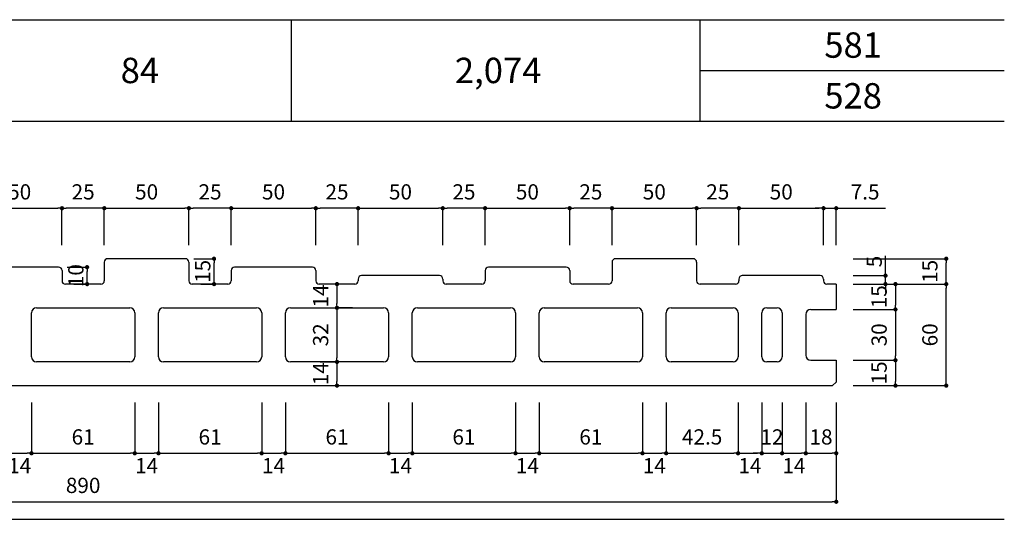
# Model space of a CAD drawing. Units: millimetres. Extents: x 4070 to 5255, y -2836 to -1828.
# Drawn here: x 4673 to 5255, y -2836 to -2541 of the extents above; entities that cross this region are included whole.
import ezdxf

# ---------------------------------------------------------------- set-up
doc = ezdxf.new("R2010")
doc.units = ezdxf.units.MM
for name, color, linetype in [('AL', 5, 'Continuous'), ('MOJI', 7, 'Continuous'), ('SUNPO', 7, 'Continuous')]:
    doc.layers.add(name, color=color, linetype=linetype)
doc.styles.add('MS', font='txt')
doc.dimstyles.new('nozawa_AL', dxfattribs={"dimtxt": 9, "dimasz": 2.5, "dimexe": 0, "dimexo": 10, "dimgap": 4, "dimtad": 1, "dimdsep": 46, "dimtxsty": 'MS', "dimblk": 'DOT', "dimcen": 0, "dimadec": 0, "dimazin": 0, "dimtfac": 1, "dimtmove": 0, "dimatfit": 3, "dimldrblk": 'DOT', "dimfxl": 0, "dimarcsym": 0})

# ---------------------------------------------------------------- blocks, each defined once
blk = doc.blocks.new('_Dot')
at = {"color": 0, "lineweight": -2}
blk.add_line((-0.5, 0), (-1, 0), dxfattribs=at)
at = {"color": 0, "const_width": 0.5}
blk.add_lwpolyline([(-0.25, 0, 1), (0.25, 0, 1)], format="xyb", close=True, dxfattribs=at)
blk = doc.blocks.new('*D1276')
at = {"layer": 'SUNPO', "color": 0, "lineweight": -2}
for p, q in [((5165.3, -2696.97), (5190.3, -2696.97)), ((5190.3, -2699.47), (5190.3, -2709.47)), ((5165.3, -2711.97), (5190.3, -2711.97))]:
    blk.add_line(p, q, dxfattribs=at)
at = {"layer": 'SUNPO', "color": 0, "lineweight": -2, "xscale": 2.5, "yscale": 2.5, "zscale": 2.5}
for p, rotation in [((5190.3, -2696.97), 90), ((5190.3, -2711.97), 270)]:
    blk.add_blockref('_Dot', p, dxfattribs=dict(at, rotation=rotation))
at = {"layer": 'SUNPO', "color": 0, "insert": (5181.8, -2704.47), "char_height": 9, "attachment_point": 5, "rotation": 90, "style": 'MS'}
blk.add_mtext('15', dxfattribs=at)
blk = doc.blocks.new('*D1277')
at = {"layer": 'SUNPO', "color": 0, "lineweight": -2}
for p, q in [((5165.3, -2711.97), (5190.3, -2711.97)), ((5190.3, -2714.47), (5190.3, -2739.47)), ((5165.3, -2741.97), (5190.3, -2741.97))]:
    blk.add_line(p, q, dxfattribs=at)
at = {"layer": 'SUNPO', "color": 0, "lineweight": -2, "xscale": 2.5, "yscale": 2.5, "zscale": 2.5}
for p, rotation in [((5190.3, -2711.97), 90), ((5190.3, -2741.97), 270)]:
    blk.add_blockref('_Dot', p, dxfattribs=dict(at, rotation=rotation))
at = {"layer": 'SUNPO', "color": 0, "insert": (5181.8, -2726.97), "char_height": 9, "attachment_point": 5, "rotation": 90, "style": 'MS'}
blk.add_mtext('30', dxfattribs=at)
blk = doc.blocks.new('*D1278')
at = {"layer": 'SUNPO', "color": 0, "lineweight": -2}
for p, q in [((5165.3, -2741.97), (5190.3, -2741.97)), ((5190.3, -2744.47), (5190.3, -2754.47)), ((5165.3, -2756.97), (5190.3, -2756.97))]:
    blk.add_line(p, q, dxfattribs=at)
at = {"layer": 'SUNPO', "color": 0, "lineweight": -2, "xscale": 2.5, "yscale": 2.5, "zscale": 2.5}
for p, rotation in [((5190.3, -2741.97), 90), ((5190.3, -2756.97), 270)]:
    blk.add_blockref('_Dot', p, dxfattribs=dict(at, rotation=rotation))
at = {"layer": 'SUNPO', "color": 0, "insert": (5181.8, -2749.47), "char_height": 9, "attachment_point": 5, "rotation": 90, "style": 'MS'}
blk.add_mtext('15', dxfattribs=at)
blk = doc.blocks.new('*D1279')
at = {"layer": 'SUNPO', "color": 0, "lineweight": -2}
for p, q in [((5165.3, -2696.97), (5220.3, -2696.97)), ((5220.3, -2754.47), (5220.3, -2699.47)), ((5165.3, -2756.97), (5220.3, -2756.97))]:
    blk.add_line(p, q, dxfattribs=at)
at = {"layer": 'SUNPO', "color": 0, "lineweight": -2, "xscale": 2.5, "yscale": 2.5, "zscale": 2.5}
for p, rotation in [((5220.3, -2696.97), 90), ((5220.3, -2756.97), 270)]:
    blk.add_blockref('_Dot', p, dxfattribs=dict(at, rotation=rotation))
at = {"layer": 'SUNPO', "color": 0, "insert": (5211.8, -2726.97), "char_height": 9, "attachment_point": 5, "rotation": 90, "style": 'MS'}
blk.add_mtext('60', dxfattribs=at)
blk = doc.blocks.new('*D1280')
at = {"layer": 'SUNPO', "color": 0, "lineweight": -2}
for p, q in [((5165.3, -2681.97), (5220.3, -2681.97)), ((5220.3, -2694.47), (5220.3, -2684.47)), ((5165.3, -2696.97), (5220.3, -2696.97))]:
    blk.add_line(p, q, dxfattribs=at)
at = {"layer": 'SUNPO', "color": 0, "lineweight": -2, "xscale": 2.5, "yscale": 2.5, "zscale": 2.5}
for p, rotation in [((5220.3, -2681.97), 90), ((5220.3, -2696.97), 270)]:
    blk.add_blockref('_Dot', p, dxfattribs=dict(at, rotation=rotation))
at = {"layer": 'SUNPO', "color": 0, "insert": (5211.8, -2689.47), "char_height": 9, "attachment_point": 5, "rotation": 90, "style": 'MS'}
blk.add_mtext('15', dxfattribs=at)
blk = doc.blocks.new('*D1281')
at = {"layer": 'SUNPO', "color": 0, "lineweight": -2}
for p, q in [((5184.39, -2689.47), (5184.39, -2680.31)), ((5165.34, -2691.97), (5184.39, -2691.97)), ((5184.39, -2696.97), (5184.39, -2691.97)), ((5165.3, -2696.97), (5184.39, -2696.97)), ((5184.39, -2699.47), (5184.39, -2701.97))]:
    blk.add_line(p, q, dxfattribs=at)
at = {"layer": 'SUNPO', "color": 0, "lineweight": -2, "xscale": 2.5, "yscale": 2.5, "zscale": 2.5}
for p, rotation in [((5184.39, -2691.97), 270), ((5184.39, -2696.97), 90)]:
    blk.add_blockref('_Dot', p, dxfattribs=dict(at, rotation=rotation))
at = {"layer": 'SUNPO', "color": 0, "insert": (5178.89, -2683.64), "char_height": 9, "attachment_point": 5, "rotation": 90, "style": 'MS'}
blk.add_mtext('5', dxfattribs=at)
blk = doc.blocks.new('*D1283')
at = {"layer": 'SUNPO', "color": 0, "lineweight": -2}
for p, q in [((5137.3, -2766.97), (5137.3, -2796.97)), ((5155.3, -2766.97), (5155.3, -2796.97)), ((5139.8, -2796.97), (5152.8, -2796.97))]:
    blk.add_line(p, q, dxfattribs=at)
at = {"layer": 'SUNPO', "color": 0, "lineweight": -2, "xscale": 2.5, "yscale": 2.5, "zscale": 2.5, "rotation": 180}
blk.add_blockref('_Dot', (5137.3, -2796.97), dxfattribs=at)
at = {"layer": 'SUNPO', "color": 0, "lineweight": -2, "xscale": 2.5, "yscale": 2.5, "zscale": 2.5}
blk.add_blockref('_Dot', (5155.3, -2796.97), dxfattribs=at)
at = {"layer": 'SUNPO', "color": 0, "insert": (5146.3, -2788.47), "char_height": 9, "attachment_point": 5, "style": 'MS'}
blk.add_mtext('18', dxfattribs=at)
blk = doc.blocks.new('*D1284')
at = {"layer": 'SUNPO', "color": 0, "lineweight": -2}
for p, q in [((4265.3, -2766.97), (4265.3, -2825.62)), ((5155.3, -2766.97), (5155.3, -2825.62)), ((4267.8, -2825.62), (5152.8, -2825.62))]:
    blk.add_line(p, q, dxfattribs=at)
at = {"layer": 'SUNPO', "color": 0, "lineweight": -2, "xscale": 2.5, "yscale": 2.5, "zscale": 2.5, "rotation": 180}
blk.add_blockref('_Dot', (4265.3, -2825.62), dxfattribs=at)
at = {"layer": 'SUNPO', "color": 0, "lineweight": -2, "xscale": 2.5, "yscale": 2.5, "zscale": 2.5}
blk.add_blockref('_Dot', (5155.3, -2825.62), dxfattribs=at)
at = {"layer": 'SUNPO', "color": 0, "insert": (4710.3, -2817.12), "char_height": 9, "attachment_point": 5, "style": 'MS'}
blk.add_mtext('890', dxfattribs=at)
blk = doc.blocks.new('*D1285')
at = {"layer": 'SUNPO', "color": 0, "lineweight": -2}
for p, q in [((5123.3, -2766.97), (5123.3, -2796.97)), ((5137.3, -2766.97), (5137.3, -2796.97)), ((5125.8, -2796.97), (5134.8, -2796.97))]:
    blk.add_line(p, q, dxfattribs=at)
at = {"layer": 'SUNPO', "color": 0, "lineweight": -2, "xscale": 2.5, "yscale": 2.5, "zscale": 2.5, "rotation": 180}
blk.add_blockref('_Dot', (5123.3, -2796.97), dxfattribs=at)
at = {"layer": 'SUNPO', "color": 0, "lineweight": -2, "xscale": 2.5, "yscale": 2.5, "zscale": 2.5}
blk.add_blockref('_Dot', (5137.3, -2796.97), dxfattribs=at)
at = {"layer": 'SUNPO', "color": 0, "insert": (5130.3, -2805.47), "char_height": 9, "attachment_point": 5, "style": 'MS'}
blk.add_mtext('14', dxfattribs=at)
blk = doc.blocks.new('*D1286')
at = {"layer": 'SUNPO', "color": 0, "lineweight": -2}
for p, q in [((5054.8, -2766.97), (5054.8, -2796.97)), ((5097.3, -2766.97), (5097.3, -2796.97)), ((5057.3, -2796.97), (5094.8, -2796.97))]:
    blk.add_line(p, q, dxfattribs=at)
at = {"layer": 'SUNPO', "color": 0, "lineweight": -2, "xscale": 2.5, "yscale": 2.5, "zscale": 2.5, "rotation": 180}
blk.add_blockref('_Dot', (5054.8, -2796.97), dxfattribs=at)
at = {"layer": 'SUNPO', "color": 0, "lineweight": -2, "xscale": 2.5, "yscale": 2.5, "zscale": 2.5}
blk.add_blockref('_Dot', (5097.3, -2796.97), dxfattribs=at)
at = {"layer": 'SUNPO', "color": 0, "insert": (5076.05, -2788.47), "char_height": 9, "attachment_point": 5, "style": 'MS'}
blk.add_mtext('42.5', dxfattribs=at)
blk = doc.blocks.new('*D1287')
at = {"layer": 'SUNPO', "color": 0, "lineweight": -2}
for p, q in [((5111.3, -2766.97), (5111.3, -2796.97)), ((5123.3, -2766.97), (5123.3, -2796.97)), ((5108.8, -2796.97), (5106.3, -2796.97)), ((5111.3, -2796.97), (5123.3, -2796.97)), ((5125.8, -2796.97), (5128.3, -2796.97))]:
    blk.add_line(p, q, dxfattribs=at)
at = {"layer": 'SUNPO', "color": 0, "lineweight": -2, "xscale": 2.5, "yscale": 2.5, "zscale": 2.5}
blk.add_blockref('_Dot', (5111.3, -2796.97), dxfattribs=at)
at = {"layer": 'SUNPO', "color": 0, "lineweight": -2, "xscale": 2.5, "yscale": 2.5, "zscale": 2.5, "rotation": 180}
blk.add_blockref('_Dot', (5123.3, -2796.97), dxfattribs=at)
at = {"layer": 'SUNPO', "color": 0, "insert": (5117.3, -2788.47), "char_height": 9, "attachment_point": 5, "style": 'MS'}
blk.add_mtext('12', dxfattribs=at)
blk = doc.blocks.new('*D1288')
at = {"layer": 'SUNPO', "color": 0, "lineweight": -2}
for p, q in [((5040.8, -2766.97), (5040.8, -2796.97)), ((5054.8, -2766.97), (5054.8, -2796.97)), ((5043.3, -2796.97), (5052.3, -2796.97))]:
    blk.add_line(p, q, dxfattribs=at)
at = {"layer": 'SUNPO', "color": 0, "lineweight": -2, "xscale": 2.5, "yscale": 2.5, "zscale": 2.5, "rotation": 180}
blk.add_blockref('_Dot', (5040.8, -2796.97), dxfattribs=at)
at = {"layer": 'SUNPO', "color": 0, "lineweight": -2, "xscale": 2.5, "yscale": 2.5, "zscale": 2.5}
blk.add_blockref('_Dot', (5054.8, -2796.97), dxfattribs=at)
at = {"layer": 'SUNPO', "color": 0, "insert": (5047.8, -2805.47), "char_height": 9, "attachment_point": 5, "style": 'MS'}
blk.add_mtext('14', dxfattribs=at)
blk = doc.blocks.new('*D1289')
at = {"layer": 'SUNPO', "color": 0, "lineweight": -2}
for p, q in [((5097.3, -2766.97), (5097.3, -2796.97)), ((5111.3, -2766.97), (5111.3, -2796.97)), ((5099.8, -2796.97), (5108.8, -2796.97))]:
    blk.add_line(p, q, dxfattribs=at)
at = {"layer": 'SUNPO', "color": 0, "lineweight": -2, "xscale": 2.5, "yscale": 2.5, "zscale": 2.5, "rotation": 180}
blk.add_blockref('_Dot', (5097.3, -2796.97), dxfattribs=at)
at = {"layer": 'SUNPO', "color": 0, "lineweight": -2, "xscale": 2.5, "yscale": 2.5, "zscale": 2.5}
blk.add_blockref('_Dot', (5111.3, -2796.97), dxfattribs=at)
at = {"layer": 'SUNPO', "color": 0, "insert": (5104.3, -2805.47), "char_height": 9, "attachment_point": 5, "style": 'MS'}
blk.add_mtext('14', dxfattribs=at)
blk = doc.blocks.new('*D1290')
at = {"layer": 'SUNPO', "color": 0, "lineweight": -2}
for p, q in [((4979.8, -2766.97), (4979.8, -2796.97)), ((5040.8, -2766.97), (5040.8, -2796.97)), ((4982.3, -2796.97), (5038.3, -2796.97))]:
    blk.add_line(p, q, dxfattribs=at)
at = {"layer": 'SUNPO', "color": 0, "lineweight": -2, "xscale": 2.5, "yscale": 2.5, "zscale": 2.5, "rotation": 180}
blk.add_blockref('_Dot', (4979.8, -2796.97), dxfattribs=at)
at = {"layer": 'SUNPO', "color": 0, "lineweight": -2, "xscale": 2.5, "yscale": 2.5, "zscale": 2.5}
blk.add_blockref('_Dot', (5040.8, -2796.97), dxfattribs=at)
at = {"layer": 'SUNPO', "color": 0, "insert": (5010.3, -2788.47), "char_height": 9, "attachment_point": 5, "style": 'MS'}
blk.add_mtext('61', dxfattribs=at)
blk = doc.blocks.new('*D1291')
at = {"layer": 'SUNPO', "color": 0, "lineweight": -2}
for p, q in [((4965.8, -2766.97), (4965.8, -2796.97)), ((4979.8, -2766.97), (4979.8, -2796.97)), ((4968.3, -2796.97), (4977.3, -2796.97))]:
    blk.add_line(p, q, dxfattribs=at)
at = {"layer": 'SUNPO', "color": 0, "lineweight": -2, "xscale": 2.5, "yscale": 2.5, "zscale": 2.5, "rotation": 180}
blk.add_blockref('_Dot', (4965.8, -2796.97), dxfattribs=at)
at = {"layer": 'SUNPO', "color": 0, "lineweight": -2, "xscale": 2.5, "yscale": 2.5, "zscale": 2.5}
blk.add_blockref('_Dot', (4979.8, -2796.97), dxfattribs=at)
at = {"layer": 'SUNPO', "color": 0, "insert": (4972.8, -2805.47), "char_height": 9, "attachment_point": 5, "style": 'MS'}
blk.add_mtext('14', dxfattribs=at)
blk = doc.blocks.new('*D1292')
at = {"layer": 'SUNPO', "color": 0, "lineweight": -2}
for p, q in [((4904.8, -2766.97), (4904.8, -2796.97)), ((4965.8, -2766.97), (4965.8, -2796.97)), ((4907.3, -2796.97), (4963.3, -2796.97))]:
    blk.add_line(p, q, dxfattribs=at)
at = {"layer": 'SUNPO', "color": 0, "lineweight": -2, "xscale": 2.5, "yscale": 2.5, "zscale": 2.5, "rotation": 180}
blk.add_blockref('_Dot', (4904.8, -2796.97), dxfattribs=at)
at = {"layer": 'SUNPO', "color": 0, "lineweight": -2, "xscale": 2.5, "yscale": 2.5, "zscale": 2.5}
blk.add_blockref('_Dot', (4965.8, -2796.97), dxfattribs=at)
at = {"layer": 'SUNPO', "color": 0, "insert": (4935.3, -2788.47), "char_height": 9, "attachment_point": 5, "style": 'MS'}
blk.add_mtext('61', dxfattribs=at)
blk = doc.blocks.new('*D1293')
at = {"layer": 'SUNPO', "color": 0, "lineweight": -2}
for p, q in [((4890.8, -2766.97), (4890.8, -2796.97)), ((4904.8, -2766.97), (4904.8, -2796.97)), ((4893.3, -2796.97), (4902.3, -2796.97))]:
    blk.add_line(p, q, dxfattribs=at)
at = {"layer": 'SUNPO', "color": 0, "lineweight": -2, "xscale": 2.5, "yscale": 2.5, "zscale": 2.5, "rotation": 180}
blk.add_blockref('_Dot', (4890.8, -2796.97), dxfattribs=at)
at = {"layer": 'SUNPO', "color": 0, "lineweight": -2, "xscale": 2.5, "yscale": 2.5, "zscale": 2.5}
blk.add_blockref('_Dot', (4904.8, -2796.97), dxfattribs=at)
at = {"layer": 'SUNPO', "color": 0, "insert": (4897.8, -2805.47), "char_height": 9, "attachment_point": 5, "style": 'MS'}
blk.add_mtext('14', dxfattribs=at)
blk = doc.blocks.new('*D1294')
at = {"layer": 'SUNPO', "color": 0, "lineweight": -2}
for p, q in [((4829.8, -2766.97), (4829.8, -2796.97)), ((4890.8, -2766.97), (4890.8, -2796.97)), ((4832.3, -2796.97), (4888.3, -2796.97))]:
    blk.add_line(p, q, dxfattribs=at)
at = {"layer": 'SUNPO', "color": 0, "lineweight": -2, "xscale": 2.5, "yscale": 2.5, "zscale": 2.5, "rotation": 180}
blk.add_blockref('_Dot', (4829.8, -2796.97), dxfattribs=at)
at = {"layer": 'SUNPO', "color": 0, "lineweight": -2, "xscale": 2.5, "yscale": 2.5, "zscale": 2.5}
blk.add_blockref('_Dot', (4890.8, -2796.97), dxfattribs=at)
at = {"layer": 'SUNPO', "color": 0, "insert": (4860.3, -2788.47), "char_height": 9, "attachment_point": 5, "style": 'MS'}
blk.add_mtext('61', dxfattribs=at)
blk = doc.blocks.new('*D1295')
at = {"layer": 'SUNPO', "color": 0, "lineweight": -2}
for p, q in [((4815.8, -2766.97), (4815.8, -2796.97)), ((4829.8, -2766.97), (4829.8, -2796.97)), ((4818.3, -2796.97), (4827.3, -2796.97))]:
    blk.add_line(p, q, dxfattribs=at)
at = {"layer": 'SUNPO', "color": 0, "lineweight": -2, "xscale": 2.5, "yscale": 2.5, "zscale": 2.5, "rotation": 180}
blk.add_blockref('_Dot', (4815.8, -2796.97), dxfattribs=at)
at = {"layer": 'SUNPO', "color": 0, "lineweight": -2, "xscale": 2.5, "yscale": 2.5, "zscale": 2.5}
blk.add_blockref('_Dot', (4829.8, -2796.97), dxfattribs=at)
at = {"layer": 'SUNPO', "color": 0, "insert": (4822.8, -2805.47), "char_height": 9, "attachment_point": 5, "style": 'MS'}
blk.add_mtext('14', dxfattribs=at)
blk = doc.blocks.new('*D1296')
at = {"layer": 'SUNPO', "color": 0, "lineweight": -2}
for p, q in [((4754.8, -2766.97), (4754.8, -2796.97)), ((4815.8, -2766.97), (4815.8, -2796.97)), ((4757.3, -2796.97), (4813.3, -2796.97))]:
    blk.add_line(p, q, dxfattribs=at)
at = {"layer": 'SUNPO', "color": 0, "lineweight": -2, "xscale": 2.5, "yscale": 2.5, "zscale": 2.5, "rotation": 180}
blk.add_blockref('_Dot', (4754.8, -2796.97), dxfattribs=at)
at = {"layer": 'SUNPO', "color": 0, "lineweight": -2, "xscale": 2.5, "yscale": 2.5, "zscale": 2.5}
blk.add_blockref('_Dot', (4815.8, -2796.97), dxfattribs=at)
at = {"layer": 'SUNPO', "color": 0, "insert": (4785.3, -2788.47), "char_height": 9, "attachment_point": 5, "style": 'MS'}
blk.add_mtext('61', dxfattribs=at)
blk = doc.blocks.new('*D1297')
at = {"layer": 'SUNPO', "color": 0, "lineweight": -2}
for p, q in [((4740.8, -2766.97), (4740.8, -2796.97)), ((4754.8, -2766.97), (4754.8, -2796.97)), ((4743.3, -2796.97), (4752.3, -2796.97))]:
    blk.add_line(p, q, dxfattribs=at)
at = {"layer": 'SUNPO', "color": 0, "lineweight": -2, "xscale": 2.5, "yscale": 2.5, "zscale": 2.5, "rotation": 180}
blk.add_blockref('_Dot', (4740.8, -2796.97), dxfattribs=at)
at = {"layer": 'SUNPO', "color": 0, "lineweight": -2, "xscale": 2.5, "yscale": 2.5, "zscale": 2.5}
blk.add_blockref('_Dot', (4754.8, -2796.97), dxfattribs=at)
at = {"layer": 'SUNPO', "color": 0, "insert": (4747.8, -2805.47), "char_height": 9, "attachment_point": 5, "style": 'MS'}
blk.add_mtext('14', dxfattribs=at)
blk = doc.blocks.new('*D1298')
at = {"layer": 'SUNPO', "color": 0, "lineweight": -2}
for p, q in [((4679.8, -2766.97), (4679.8, -2796.97)), ((4740.8, -2766.97), (4740.8, -2796.97)), ((4682.3, -2796.97), (4738.3, -2796.97))]:
    blk.add_line(p, q, dxfattribs=at)
at = {"layer": 'SUNPO', "color": 0, "lineweight": -2, "xscale": 2.5, "yscale": 2.5, "zscale": 2.5, "rotation": 180}
blk.add_blockref('_Dot', (4679.8, -2796.97), dxfattribs=at)
at = {"layer": 'SUNPO', "color": 0, "lineweight": -2, "xscale": 2.5, "yscale": 2.5, "zscale": 2.5}
blk.add_blockref('_Dot', (4740.8, -2796.97), dxfattribs=at)
at = {"layer": 'SUNPO', "color": 0, "insert": (4710.3, -2788.47), "char_height": 9, "attachment_point": 5, "style": 'MS'}
blk.add_mtext('61', dxfattribs=at)
blk = doc.blocks.new('*D1299')
at = {"layer": 'SUNPO', "color": 0, "lineweight": -2}
for p, q in [((4665.8, -2766.97), (4665.8, -2796.97)), ((4679.8, -2766.97), (4679.8, -2796.97)), ((4668.3, -2796.97), (4677.3, -2796.97))]:
    blk.add_line(p, q, dxfattribs=at)
at = {"layer": 'SUNPO', "color": 0, "lineweight": -2, "xscale": 2.5, "yscale": 2.5, "zscale": 2.5, "rotation": 180}
blk.add_blockref('_Dot', (4665.8, -2796.97), dxfattribs=at)
at = {"layer": 'SUNPO', "color": 0, "lineweight": -2, "xscale": 2.5, "yscale": 2.5, "zscale": 2.5}
blk.add_blockref('_Dot', (4679.8, -2796.97), dxfattribs=at)
at = {"layer": 'SUNPO', "color": 0, "insert": (4672.8, -2805.47), "char_height": 9, "attachment_point": 5, "style": 'MS'}
blk.add_mtext('14', dxfattribs=at)
blk = doc.blocks.new('*D1312')
at = {"layer": 'SUNPO', "color": 0, "lineweight": -2}
for p, q in [((5022.8, -2673.97), (5022.8, -2652.13)), ((5025.3, -2652.13), (5070.3, -2652.13)), ((5072.8, -2673.97), (5072.8, -2652.13))]:
    blk.add_line(p, q, dxfattribs=at)
at = {"layer": 'SUNPO', "color": 0, "lineweight": -2, "xscale": 2.5, "yscale": 2.5, "zscale": 2.5, "rotation": 180}
blk.add_blockref('_Dot', (5022.8, -2652.13), dxfattribs=at)
at = {"layer": 'SUNPO', "color": 0, "lineweight": -2, "xscale": 2.5, "yscale": 2.5, "zscale": 2.5}
blk.add_blockref('_Dot', (5072.8, -2652.13), dxfattribs=at)
at = {"layer": 'SUNPO', "color": 0, "insert": (5047.8, -2643.63), "char_height": 9, "attachment_point": 5, "style": 'MS'}
blk.add_mtext('50', dxfattribs=at)
blk = doc.blocks.new('*D1313')
at = {"layer": 'SUNPO', "color": 0, "lineweight": -2}
for p, q in [((5072.8, -2673.97), (5072.8, -2652.13)), ((5095.3, -2652.13), (5075.3, -2652.13)), ((5097.8, -2673.97), (5097.8, -2652.13))]:
    blk.add_line(p, q, dxfattribs=at)
at = {"layer": 'SUNPO', "color": 0, "lineweight": -2, "xscale": 2.5, "yscale": 2.5, "zscale": 2.5, "rotation": 180}
blk.add_blockref('_Dot', (5072.8, -2652.13), dxfattribs=at)
at = {"layer": 'SUNPO', "color": 0, "lineweight": -2, "xscale": 2.5, "yscale": 2.5, "zscale": 2.5}
blk.add_blockref('_Dot', (5097.8, -2652.13), dxfattribs=at)
at = {"layer": 'SUNPO', "color": 0, "insert": (5085.3, -2643.63), "char_height": 9, "attachment_point": 5, "style": 'MS'}
blk.add_mtext('25', dxfattribs=at)
blk = doc.blocks.new('*D1314')
at = {"layer": 'SUNPO', "color": 0, "lineweight": -2}
for p, q in [((5097.8, -2673.97), (5097.8, -2652.13)), ((5100.3, -2652.13), (5145.3, -2652.13)), ((5147.8, -2673.97), (5147.8, -2652.13))]:
    blk.add_line(p, q, dxfattribs=at)
at = {"layer": 'SUNPO', "color": 0, "lineweight": -2, "xscale": 2.5, "yscale": 2.5, "zscale": 2.5, "rotation": 180}
blk.add_blockref('_Dot', (5097.8, -2652.13), dxfattribs=at)
at = {"layer": 'SUNPO', "color": 0, "lineweight": -2, "xscale": 2.5, "yscale": 2.5, "zscale": 2.5}
blk.add_blockref('_Dot', (5147.8, -2652.13), dxfattribs=at)
at = {"layer": 'SUNPO', "color": 0, "insert": (5122.8, -2643.63), "char_height": 9, "attachment_point": 5, "style": 'MS'}
blk.add_mtext('50', dxfattribs=at)
blk = doc.blocks.new('*D1315')
at = {"layer": 'SUNPO', "color": 0, "lineweight": -2}
for p, q in [((5145.3, -2652.13), (5142.8, -2652.13)), ((5147.8, -2673.97), (5147.8, -2652.13)), ((5147.8, -2652.13), (5155.3, -2652.13)), ((5155.3, -2673.97), (5155.3, -2652.13)), ((5157.8, -2652.13), (5184.43, -2652.13))]:
    blk.add_line(p, q, dxfattribs=at)
at = {"layer": 'SUNPO', "color": 0, "lineweight": -2, "xscale": 2.5, "yscale": 2.5, "zscale": 2.5}
blk.add_blockref('_Dot', (5147.8, -2652.13), dxfattribs=at)
at = {"layer": 'SUNPO', "color": 0, "lineweight": -2, "xscale": 2.5, "yscale": 2.5, "zscale": 2.5, "rotation": 180}
blk.add_blockref('_Dot', (5155.3, -2652.13), dxfattribs=at)
at = {"layer": 'SUNPO', "color": 0, "insert": (5172.37, -2643.63), "char_height": 9, "attachment_point": 5, "style": 'MS'}
blk.add_mtext('7.5', dxfattribs=at)
blk = doc.blocks.new('*D1316')
at = {"layer": 'SUNPO', "color": 0, "lineweight": -2}
for p, q in [((4947.8, -2673.97), (4947.8, -2652.13)), ((4950.3, -2652.13), (4995.3, -2652.13)), ((4997.8, -2673.97), (4997.8, -2652.13))]:
    blk.add_line(p, q, dxfattribs=at)
at = {"layer": 'SUNPO', "color": 0, "lineweight": -2, "xscale": 2.5, "yscale": 2.5, "zscale": 2.5, "rotation": 180}
blk.add_blockref('_Dot', (4947.8, -2652.13), dxfattribs=at)
at = {"layer": 'SUNPO', "color": 0, "lineweight": -2, "xscale": 2.5, "yscale": 2.5, "zscale": 2.5}
blk.add_blockref('_Dot', (4997.8, -2652.13), dxfattribs=at)
at = {"layer": 'SUNPO', "color": 0, "insert": (4972.8, -2643.63), "char_height": 9, "attachment_point": 5, "style": 'MS'}
blk.add_mtext('50', dxfattribs=at)
blk = doc.blocks.new('*D1317')
at = {"layer": 'SUNPO', "color": 0, "lineweight": -2}
for p, q in [((4997.8, -2673.97), (4997.8, -2652.13)), ((5020.3, -2652.13), (5000.3, -2652.13)), ((5022.8, -2673.97), (5022.8, -2652.13))]:
    blk.add_line(p, q, dxfattribs=at)
at = {"layer": 'SUNPO', "color": 0, "lineweight": -2, "xscale": 2.5, "yscale": 2.5, "zscale": 2.5, "rotation": 180}
blk.add_blockref('_Dot', (4997.8, -2652.13), dxfattribs=at)
at = {"layer": 'SUNPO', "color": 0, "lineweight": -2, "xscale": 2.5, "yscale": 2.5, "zscale": 2.5}
blk.add_blockref('_Dot', (5022.8, -2652.13), dxfattribs=at)
at = {"layer": 'SUNPO', "color": 0, "insert": (5010.3, -2643.63), "char_height": 9, "attachment_point": 5, "style": 'MS'}
blk.add_mtext('25', dxfattribs=at)
blk = doc.blocks.new('*D1318')
at = {"layer": 'SUNPO', "color": 0, "lineweight": -2}
for p, q in [((4872.8, -2673.97), (4872.8, -2652.13)), ((4875.3, -2652.13), (4920.3, -2652.13)), ((4922.8, -2673.97), (4922.8, -2652.13))]:
    blk.add_line(p, q, dxfattribs=at)
at = {"layer": 'SUNPO', "color": 0, "lineweight": -2, "xscale": 2.5, "yscale": 2.5, "zscale": 2.5, "rotation": 180}
blk.add_blockref('_Dot', (4872.8, -2652.13), dxfattribs=at)
at = {"layer": 'SUNPO', "color": 0, "lineweight": -2, "xscale": 2.5, "yscale": 2.5, "zscale": 2.5}
blk.add_blockref('_Dot', (4922.8, -2652.13), dxfattribs=at)
at = {"layer": 'SUNPO', "color": 0, "insert": (4897.8, -2643.63), "char_height": 9, "attachment_point": 5, "style": 'MS'}
blk.add_mtext('50', dxfattribs=at)
blk = doc.blocks.new('*D1319')
at = {"layer": 'SUNPO', "color": 0, "lineweight": -2}
for p, q in [((4922.8, -2673.97), (4922.8, -2652.13)), ((4945.3, -2652.13), (4925.3, -2652.13)), ((4947.8, -2673.97), (4947.8, -2652.13))]:
    blk.add_line(p, q, dxfattribs=at)
at = {"layer": 'SUNPO', "color": 0, "lineweight": -2, "xscale": 2.5, "yscale": 2.5, "zscale": 2.5, "rotation": 180}
blk.add_blockref('_Dot', (4922.8, -2652.13), dxfattribs=at)
at = {"layer": 'SUNPO', "color": 0, "lineweight": -2, "xscale": 2.5, "yscale": 2.5, "zscale": 2.5}
blk.add_blockref('_Dot', (4947.8, -2652.13), dxfattribs=at)
at = {"layer": 'SUNPO', "color": 0, "insert": (4935.3, -2643.63), "char_height": 9, "attachment_point": 5, "style": 'MS'}
blk.add_mtext('25', dxfattribs=at)
blk = doc.blocks.new('*D1320')
at = {"layer": 'SUNPO', "color": 0, "lineweight": -2}
for p, q in [((4797.8, -2673.97), (4797.8, -2652.13)), ((4800.3, -2652.13), (4845.3, -2652.13)), ((4847.8, -2673.97), (4847.8, -2652.13))]:
    blk.add_line(p, q, dxfattribs=at)
at = {"layer": 'SUNPO', "color": 0, "lineweight": -2, "xscale": 2.5, "yscale": 2.5, "zscale": 2.5, "rotation": 180}
blk.add_blockref('_Dot', (4797.8, -2652.13), dxfattribs=at)
at = {"layer": 'SUNPO', "color": 0, "lineweight": -2, "xscale": 2.5, "yscale": 2.5, "zscale": 2.5}
blk.add_blockref('_Dot', (4847.8, -2652.13), dxfattribs=at)
at = {"layer": 'SUNPO', "color": 0, "insert": (4822.8, -2643.63), "char_height": 9, "attachment_point": 5, "style": 'MS'}
blk.add_mtext('50', dxfattribs=at)
blk = doc.blocks.new('*D1321')
at = {"layer": 'SUNPO', "color": 0, "lineweight": -2}
for p, q in [((4847.8, -2673.97), (4847.8, -2652.13)), ((4870.3, -2652.13), (4850.3, -2652.13)), ((4872.8, -2673.97), (4872.8, -2652.13))]:
    blk.add_line(p, q, dxfattribs=at)
at = {"layer": 'SUNPO', "color": 0, "lineweight": -2, "xscale": 2.5, "yscale": 2.5, "zscale": 2.5, "rotation": 180}
blk.add_blockref('_Dot', (4847.8, -2652.13), dxfattribs=at)
at = {"layer": 'SUNPO', "color": 0, "lineweight": -2, "xscale": 2.5, "yscale": 2.5, "zscale": 2.5}
blk.add_blockref('_Dot', (4872.8, -2652.13), dxfattribs=at)
at = {"layer": 'SUNPO', "color": 0, "insert": (4860.3, -2643.63), "char_height": 9, "attachment_point": 5, "style": 'MS'}
blk.add_mtext('25', dxfattribs=at)
blk = doc.blocks.new('*D1322')
at = {"layer": 'SUNPO', "color": 0, "lineweight": -2}
for p, q in [((4722.8, -2673.97), (4722.8, -2652.13)), ((4725.3, -2652.13), (4770.3, -2652.13)), ((4772.8, -2673.97), (4772.8, -2652.13))]:
    blk.add_line(p, q, dxfattribs=at)
at = {"layer": 'SUNPO', "color": 0, "lineweight": -2, "xscale": 2.5, "yscale": 2.5, "zscale": 2.5, "rotation": 180}
blk.add_blockref('_Dot', (4722.8, -2652.13), dxfattribs=at)
at = {"layer": 'SUNPO', "color": 0, "lineweight": -2, "xscale": 2.5, "yscale": 2.5, "zscale": 2.5}
blk.add_blockref('_Dot', (4772.8, -2652.13), dxfattribs=at)
at = {"layer": 'SUNPO', "color": 0, "insert": (4747.8, -2643.63), "char_height": 9, "attachment_point": 5, "style": 'MS'}
blk.add_mtext('50', dxfattribs=at)
blk = doc.blocks.new('*D1323')
at = {"layer": 'SUNPO', "color": 0, "lineweight": -2}
for p, q in [((4772.8, -2673.97), (4772.8, -2652.13)), ((4795.3, -2652.13), (4775.3, -2652.13)), ((4797.8, -2673.97), (4797.8, -2652.13))]:
    blk.add_line(p, q, dxfattribs=at)
at = {"layer": 'SUNPO', "color": 0, "lineweight": -2, "xscale": 2.5, "yscale": 2.5, "zscale": 2.5, "rotation": 180}
blk.add_blockref('_Dot', (4772.8, -2652.13), dxfattribs=at)
at = {"layer": 'SUNPO', "color": 0, "lineweight": -2, "xscale": 2.5, "yscale": 2.5, "zscale": 2.5}
blk.add_blockref('_Dot', (4797.8, -2652.13), dxfattribs=at)
at = {"layer": 'SUNPO', "color": 0, "insert": (4785.3, -2643.63), "char_height": 9, "attachment_point": 5, "style": 'MS'}
blk.add_mtext('25', dxfattribs=at)
blk = doc.blocks.new('*D1324')
at = {"layer": 'SUNPO', "color": 0, "lineweight": -2}
for p, q in [((4647.8, -2673.97), (4647.8, -2652.13)), ((4650.3, -2652.13), (4695.3, -2652.13)), ((4697.8, -2673.97), (4697.8, -2652.13))]:
    blk.add_line(p, q, dxfattribs=at)
at = {"layer": 'SUNPO', "color": 0, "lineweight": -2, "xscale": 2.5, "yscale": 2.5, "zscale": 2.5, "rotation": 180}
blk.add_blockref('_Dot', (4647.8, -2652.13), dxfattribs=at)
at = {"layer": 'SUNPO', "color": 0, "lineweight": -2, "xscale": 2.5, "yscale": 2.5, "zscale": 2.5}
blk.add_blockref('_Dot', (4697.8, -2652.13), dxfattribs=at)
at = {"layer": 'SUNPO', "color": 0, "insert": (4672.8, -2643.63), "char_height": 9, "attachment_point": 5, "style": 'MS'}
blk.add_mtext('50', dxfattribs=at)
blk = doc.blocks.new('*D1325')
at = {"layer": 'SUNPO', "color": 0, "lineweight": -2}
for p, q in [((4697.8, -2673.97), (4697.8, -2652.13)), ((4720.3, -2652.13), (4700.3, -2652.13)), ((4722.8, -2673.97), (4722.8, -2652.13))]:
    blk.add_line(p, q, dxfattribs=at)
at = {"layer": 'SUNPO', "color": 0, "lineweight": -2, "xscale": 2.5, "yscale": 2.5, "zscale": 2.5, "rotation": 180}
blk.add_blockref('_Dot', (4697.8, -2652.13), dxfattribs=at)
at = {"layer": 'SUNPO', "color": 0, "lineweight": -2, "xscale": 2.5, "yscale": 2.5, "zscale": 2.5}
blk.add_blockref('_Dot', (4722.8, -2652.13), dxfattribs=at)
at = {"layer": 'SUNPO', "color": 0, "insert": (4710.3, -2643.63), "char_height": 9, "attachment_point": 5, "style": 'MS'}
blk.add_mtext('25', dxfattribs=at)
blk = doc.blocks.new('*D1340')
at = {"layer": 'SUNPO', "color": 0, "lineweight": -2}
for p, q in [((4869.37, -2696.97), (4860.3, -2696.97)), ((4860.3, -2699.47), (4860.3, -2708.47)), ((4869.37, -2710.97), (4860.3, -2710.97))]:
    blk.add_line(p, q, dxfattribs=at)
at = {"layer": 'SUNPO', "color": 0, "lineweight": -2, "xscale": 2.5, "yscale": 2.5, "zscale": 2.5}
for p, rotation in [((4860.3, -2696.97), 90), ((4860.3, -2710.97), 270)]:
    blk.add_blockref('_Dot', p, dxfattribs=dict(at, rotation=rotation))
at = {"layer": 'SUNPO', "color": 0, "insert": (4851.8, -2703.97), "char_height": 9, "attachment_point": 5, "rotation": 90, "style": 'MS'}
blk.add_mtext('14', dxfattribs=at)
blk = doc.blocks.new('*D1341')
at = {"layer": 'SUNPO', "color": 0, "lineweight": -2}
for p, q in [((4850.3, -2710.97), (4860.3, -2710.97)), ((4860.3, -2713.47), (4860.3, -2740.47)), ((4850.3, -2742.97), (4860.3, -2742.97))]:
    blk.add_line(p, q, dxfattribs=at)
at = {"layer": 'SUNPO', "color": 0, "lineweight": -2, "xscale": 2.5, "yscale": 2.5, "zscale": 2.5}
for p, rotation in [((4860.3, -2710.97), 90), ((4860.3, -2742.97), 270)]:
    blk.add_blockref('_Dot', p, dxfattribs=dict(at, rotation=rotation))
at = {"layer": 'SUNPO', "color": 0, "insert": (4851.8, -2726.97), "char_height": 9, "attachment_point": 5, "rotation": 90, "style": 'MS'}
blk.add_mtext('32', dxfattribs=at)
blk = doc.blocks.new('*D1342')
at = {"layer": 'SUNPO', "color": 0, "lineweight": -2}
for p, q in [((4850.3, -2742.97), (4860.3, -2742.97)), ((4860.3, -2745.47), (4860.3, -2754.47)), ((4850.3, -2756.97), (4860.3, -2756.97))]:
    blk.add_line(p, q, dxfattribs=at)
at = {"layer": 'SUNPO', "color": 0, "lineweight": -2, "xscale": 2.5, "yscale": 2.5, "zscale": 2.5}
for p, rotation in [((4860.3, -2742.97), 90), ((4860.3, -2756.97), 270)]:
    blk.add_blockref('_Dot', p, dxfattribs=dict(at, rotation=rotation))
at = {"layer": 'SUNPO', "color": 0, "insert": (4851.8, -2749.97), "char_height": 9, "attachment_point": 5, "rotation": 90, "style": 'MS'}
blk.add_mtext('14', dxfattribs=at)
blk = doc.blocks.new('*D1983')
at = {"layer": 'SUNPO', "color": 0, "lineweight": -2}
for p, q in [((4775.8, -2681.97), (4787.65, -2681.97)), ((4787.65, -2694.47), (4787.65, -2684.47)), ((4779.8, -2696.97), (4787.65, -2696.97))]:
    blk.add_line(p, q, dxfattribs=at)
at = {"layer": 'SUNPO', "color": 0, "lineweight": -2, "xscale": 2.5, "yscale": 2.5, "zscale": 2.5}
for p, rotation in [((4787.65, -2681.97), 90), ((4787.65, -2696.97), 270)]:
    blk.add_blockref('_Dot', p, dxfattribs=dict(at, rotation=rotation))
at = {"layer": 'SUNPO', "color": 0, "insert": (4782.15, -2689.47), "char_height": 9, "attachment_point": 5, "rotation": 90, "style": 'MS'}
blk.add_mtext('15', dxfattribs=at)
blk = doc.blocks.new('*D1984')
at = {"layer": 'SUNPO', "color": 0, "lineweight": -2}
for p, q in [((4700.8, -2686.97), (4712.65, -2686.97)), ((4712.65, -2694.47), (4712.65, -2689.47)), ((4704.8, -2696.97), (4712.65, -2696.97))]:
    blk.add_line(p, q, dxfattribs=at)
at = {"layer": 'SUNPO', "color": 0, "lineweight": -2, "xscale": 2.5, "yscale": 2.5, "zscale": 2.5}
for p, rotation in [((4712.65, -2686.97), 90), ((4712.65, -2696.97), 270)]:
    blk.add_blockref('_Dot', p, dxfattribs=dict(at, rotation=rotation))
at = {"layer": 'SUNPO', "color": 0, "insert": (4707.15, -2691.97), "char_height": 9, "attachment_point": 5, "rotation": 90, "style": 'MS'}
blk.add_mtext('10', dxfattribs=at)

msp = doc.modelspace()

# ---------------------------------------------------------------- linework, layer by layer
at = {"layer": 'AL', "color": 5}
for p, q in [((4770.805, -2681.971), (4724.805, -2681.971)), ((5070.805, -2681.971), (5024.805, -2681.971)), ((4695.805, -2686.971), (4649.805, -2686.971)), ((4722.805, -2683.971), (4722.805, -2694.971)), ((4772.805, -2683.971), (4772.805, -2694.971)), ((4845.805, -2686.971), (4799.805, -2686.971)), ((4995.805, -2686.971), (4949.805, -2686.971)), ((5022.805, -2683.971), (5022.805, -2694.971)), ((5072.805, -2683.971), (5072.805, -2694.971)), ((4697.805, -2688.971), (4697.805, -2694.971)), ((4797.805, -2688.971), (4797.805, -2694.971)), ((4847.805, -2688.971), (4847.805, -2694.971)), ((4920.805, -2691.971), (4874.805, -2691.971)), ((4947.805, -2688.971), (4947.805, -2694.971)), ((4997.805, -2688.971), (4997.805, -2694.971)), ((5145.805, -2691.971), (5099.805, -2691.971)), ((4720.805, -2696.971), (4699.805, -2696.971)), ((4795.805, -2696.971), (4774.805, -2696.971)), ((4870.805, -2696.971), (4849.805, -2696.971)), ((4872.805, -2693.971), (4872.805, -2694.971)), ((4922.805, -2693.971), (4922.805, -2694.971)), ((4945.805, -2696.971), (4924.805, -2696.971)), ((5020.805, -2696.971), (4999.805, -2696.971)), ((5095.805, -2696.971), (5074.805, -2696.971)), ((5097.805, -2693.971), (5097.805, -2694.971)), ((5147.805, -2693.971), (5147.805, -2694.971)), ((5155.305, -2696.971), (5149.805, -2696.971)), ((5155.305, -2696.971), (5155.305, -2711.971)), ((4682.805, -2710.971), (4737.805, -2710.971)), ((4757.805, -2710.971), (4812.805, -2710.971)), ((4832.805, -2710.971), (4887.805, -2710.971)), ((4907.805, -2710.971), (4962.805, -2710.971)), ((4982.805, -2710.971), (5037.805, -2710.971)), ((5057.805, -2710.971), (5094.305, -2710.971)), ((5114.305, -2710.971), (5120.305, -2710.971)), ((4679.805, -2739.971), (4679.805, -2713.971)), ((4740.805, -2713.971), (4740.805, -2739.971)), ((4754.805, -2739.971), (4754.805, -2713.971)), ((4815.805, -2713.971), (4815.805, -2739.971)), ((4829.805, -2739.971), (4829.805, -2713.971)), ((4890.805, -2713.971), (4890.805, -2739.971)), ((4904.805, -2739.971), (4904.805, -2713.971)), ((4965.805, -2713.971), (4965.805, -2739.971)), ((4979.805, -2739.971), (4979.805, -2713.971)), ((5040.805, -2713.971), (5040.805, -2739.971)), ((5054.805, -2739.971), (5054.805, -2713.971)), ((5097.305, -2713.971), (5097.305, -2739.971)), ((5111.305, -2739.971), (5111.305, -2713.971)), ((5123.305, -2713.971), (5123.305, -2739.971)), ((5137.305, -2714.971), (5137.305, -2738.971)), ((5140.305, -2711.971), (5155.305, -2711.971)), ((4737.805, -2742.971), (4682.805, -2742.971)), ((4812.805, -2742.971), (4757.805, -2742.971)), ((4887.805, -2742.971), (4832.805, -2742.971)), ((4962.805, -2742.971), (4907.805, -2742.971)), ((5037.805, -2742.971), (4982.805, -2742.971)), ((5094.305, -2742.971), (5057.805, -2742.971)), ((5120.305, -2742.971), (5114.305, -2742.971)), ((5140.305, -2741.971), (5155.305, -2741.971)), ((5155.305, -2741.971), (5155.305, -2754.851)), ((4267.425, -2756.971), (5153.185, -2756.971)), ((5155.305, -2754.851), (5153.185, -2756.971))]:
    msp.add_line(p, q, dxfattribs=at)
for centre, radius, start, end in [((4724.805, -2683.971), 2, 90, 180), ((4770.805, -2683.971), 2, 360, 90), ((5024.805, -2683.971), 2, 90, 180), ((5070.805, -2683.971), 2, 0, 90), ((4695.805, -2688.971), 2, 0, 90), ((4799.805, -2688.971), 2, 90, 180), ((4845.805, -2688.971), 2, 0, 90), ((4949.805, -2688.971), 2, 90, 180), ((4995.805, -2688.971), 2, 0, 90), ((4874.805, -2693.971), 2, 90, 180), ((4920.805, -2693.971), 2, 0, 90), ((5099.805, -2693.971), 2, 90, 180), ((5145.805, -2693.971), 2, 360, 90), ((4699.805, -2694.971), 2, 180, 270), ((4720.805, -2694.971), 2, 270, 360), ((4774.805, -2694.971), 2, 180, 270), ((4795.805, -2694.971), 2, 270, 0), ((4849.805, -2694.971), 2, 180, 270), ((4870.805, -2694.971), 2, 270, 0), ((4924.805, -2694.971), 2, 180, 270), ((4945.805, -2694.971), 2, 270, 0), ((4999.805, -2694.971), 2, 180, 270), ((5020.805, -2694.971), 2, 270, 0), ((5074.805, -2694.971), 2, 180, 270), ((5095.805, -2694.971), 2, 270, 360), ((5149.805, -2694.971), 2, 180, 270), ((4682.805, -2713.971), 3, 90, 180), ((4737.805, -2713.971), 3, 0, 90), ((4757.805, -2713.971), 3, 90, 180), ((4812.805, -2713.971), 3, 0, 90), ((4832.805, -2713.971), 3, 90, 180), ((4887.805, -2713.971), 3, 0, 90), ((4907.805, -2713.971), 3, 90, 180), ((4962.805, -2713.971), 3, 0, 90), ((4982.805, -2713.971), 3, 90, 180), ((5037.805, -2713.971), 3, 0, 90), ((5057.805, -2713.971), 3, 90, 180), ((5094.305, -2713.971), 3, 0, 90), ((5114.305, -2713.971), 3, 90, 180), ((5120.305, -2713.971), 3, 0, 90), ((5140.305, -2714.971), 3, 90, 180), ((4682.805, -2739.971), 3, 180, 270), ((4737.805, -2739.971), 3, 270, 0), ((4757.805, -2739.971), 3, 180, 270), ((4812.805, -2739.971), 3, 270, 0), ((4832.805, -2739.971), 3, 180, 270), ((4887.805, -2739.971), 3, 270, 0), ((4907.805, -2739.971), 3, 180, 270), ((4962.805, -2739.971), 3, 270, 0), ((4982.805, -2739.971), 3, 180, 270), ((5037.805, -2739.971), 3, 270, 0), ((5057.805, -2739.971), 3, 180, 270), ((5094.305, -2739.971), 3, 270, 0), ((5114.305, -2739.971), 3, 180, 270), ((5120.305, -2739.971), 3, 270, 0), ((5140.305, -2738.971), 3, 180, 269.999985)]:
    msp.add_arc(centre, radius, start, end, dxfattribs=at)
at = {"layer": 'MOJI'}
for p, q in [((4113.383, -2540.689), (5254.611, -2540.689)), ((4833.383, -2600.689), (4833.383, -2540.689)), ((5074.611, -2540.689), (5074.611, -2600.689)), ((5074.611, -2570.689), (5254.611, -2570.689)), ((4113.383, -2600.689), (5254.611, -2600.689)), ((4113.383, -2835.999), (5254.611, -2835.999))]:
    msp.add_line(p, q, dxfattribs=at)

# ---------------------------------------------------------------- texts
for s, p in [('581', (5148.248, -2563.189)), ('84', (4732.474, -2578.189)), ('2,074', (4929.963, -2578.189)), ('528', (5148.248, -2593.189))]:
    msp.add_text(s, height=15, dxfattribs=at).set_placement(p)

# ---------------------------------------------------------------- dimensions: what is measured, and where the dimension line sits
at = {"layer": 'SUNPO'}
for base, p1, p2, picture, middle in [((4697.805, -2652.129), (4647.805, -2683.971), (4697.805, -2683.971), '*D1324', (4672.805, -2643.629)), ((4772.805, -2652.129), (4722.805, -2683.971), (4772.805, -2683.971), '*D1322', (4747.805, -2643.629)), ((4847.805, -2652.129), (4797.805, -2683.971), (4847.805, -2683.971), '*D1320', (4822.805, -2643.629)), ((4922.805, -2652.129), (4872.805, -2683.971), (4922.805, -2683.971), '*D1318', (4897.805, -2643.629)), ((4997.805, -2652.129), (4947.805, -2683.971), (4997.805, -2683.971), '*D1316', (4972.805, -2643.629)), ((5072.805, -2652.129), (5022.805, -2683.971), (5072.805, -2683.971), '*D1312', (5047.805, -2643.629)), ((5147.805, -2652.129), (5097.805, -2683.971), (5147.805, -2683.971), '*D1314', (5122.805, -2643.629)), ((5155.305, -2652.129), (5147.805, -2683.971), (5155.305, -2683.971), '*D1315', (5172.368, -2643.629)), ((5155.305, -2825.616), (4265.305, -2756.971), (5155.305, -2756.971), '*D1284', (4710.305, -2817.116)), ((4740.805, -2796.971), (4679.805, -2756.971), (4740.805, -2756.971), '*D1298', (4710.305, -2788.471)), ((4815.805, -2796.971), (4754.805, -2756.971), (4815.805, -2756.971), '*D1296', (4785.305, -2788.471)), ((4890.805, -2796.971), (4829.805, -2756.971), (4890.805, -2756.971), '*D1294', (4860.305, -2788.471)), ((4965.805, -2796.971), (4904.805, -2756.971), (4965.805, -2756.971), '*D1292', (4935.305, -2788.471)), ((5040.805, -2796.971), (4979.805, -2756.971), (5040.805, -2756.971), '*D1290', (5010.305, -2788.471)), ((5097.305, -2796.971), (5054.805, -2756.971), (5097.305, -2756.971), '*D1286', (5076.055, -2788.471)), ((5155.305, -2796.971), (5137.305, -2756.971), (5155.305, -2756.971), '*D1283', (5146.305, -2788.471))]:
    dim = msp.add_linear_dim(base=base, p1=p1, p2=p2, dimstyle='nozawa_AL', dxfattribs=at)
    dim.commit()
    dim.dimension.update_dxf_attribs({"geometry": picture, "text_midpoint": middle})
for base, p1, p2, angle, picture, middle in [((4697.805, -2652.129), (4722.805, -2683.971), (4697.805, -2683.971), 180, '*D1325', (4710.305, -2643.629)), ((4772.805, -2652.129), (4797.805, -2683.971), (4772.805, -2683.971), 180, '*D1323', (4785.305, -2643.629)), ((4847.805, -2652.129), (4872.805, -2683.971), (4847.805, -2683.971), 180, '*D1321', (4860.305, -2643.629)), ((4922.805, -2652.129), (4947.805, -2683.971), (4922.805, -2683.971), 180, '*D1319', (4935.305, -2643.629)), ((4997.805, -2652.129), (5022.805, -2683.971), (4997.805, -2683.971), 180, '*D1317', (5010.305, -2643.629)), ((5072.805, -2652.129), (5097.805, -2683.971), (5072.805, -2683.971), 180, '*D1313', (5085.305, -2643.629)), ((5220.305, -2696.971), (5155.305, -2756.971), (5155.305, -2696.971), 90, '*D1279', (5211.805, -2726.971)), ((4860.305, -2742.971), (4860.305, -2710.971), (4860.305, -2742.971), 90, '*D1341', (4851.805, -2726.971)), ((5190.305, -2741.971), (5155.305, -2711.971), (5155.305, -2741.971), 90, '*D1277', (5181.805, -2726.971))]:
    dim = msp.add_linear_dim(base=base, p1=p1, p2=p2, angle=angle, dimstyle='nozawa_AL', dxfattribs=at)
    dim.commit()
    dim.dimension.update_dxf_attribs({"geometry": picture, "text_midpoint": middle})
for base, p1, p2, override, picture, middle in [((4787.647, -2681.971), (4774.805, -2696.971), (4770.805, -2681.971), {"dimexo": 5, "dimgap": 1}, '*D1983', (4787.647, -2689.471)), ((5184.394, -2691.971), (5155.305, -2696.971), (5155.343, -2691.971), {"dimgap": 1}, '*D1281', (5184.394, -2683.641)), ((4712.647, -2686.971), (4699.805, -2696.971), (4695.805, -2686.971), {"dimexo": 5, "dimgap": 1}, '*D1984', (4712.647, -2691.971))]:
    dim = msp.add_linear_dim(base=base, p1=p1, p2=p2, angle=90, dimstyle='nozawa_AL', override=override, dxfattribs=at)
    dim.commit()
    dim.dimension.update_dxf_attribs({"geometry": picture, "text_midpoint": middle, "dimtype": 160})
for base, p1, p2, picture, middle in [((5220.305, -2681.971), (5155.305, -2696.971), (5155.305, -2681.971), '*D1280', (5220.305, -2689.471)), ((4860.305, -2710.971), (4859.372, -2696.971), (4859.372, -2710.971), '*D1340', (4860.305, -2703.971)), ((5190.305, -2711.971), (5155.305, -2696.971), (5155.305, -2711.971), '*D1276', (5190.305, -2704.471)), ((4860.305, -2756.971), (4860.305, -2742.971), (4860.305, -2756.971), '*D1342', (4860.305, -2749.971)), ((5190.305, -2756.971), (5155.305, -2741.971), (5155.305, -2756.971), '*D1278', (5190.305, -2749.471))]:
    dim = msp.add_linear_dim(base=base, p1=p1, p2=p2, angle=90, dimstyle='nozawa_AL', dxfattribs=at)
    dim.commit()
    dim.dimension.update_dxf_attribs({"geometry": picture, "text_midpoint": middle, "dimtype": 160})
for base, p1, p2, picture, middle in [((4679.805, -2796.971), (4665.805, -2756.971), (4679.805, -2756.971), '*D1299', (4672.805, -2796.971)), ((4754.805, -2796.971), (4740.805, -2756.971), (4754.805, -2756.971), '*D1297', (4747.805, -2796.971)), ((4829.805, -2796.971), (4815.805, -2756.971), (4829.805, -2756.971), '*D1295', (4822.805, -2796.971)), ((4904.805, -2796.971), (4890.805, -2756.971), (4904.805, -2756.971), '*D1293', (4897.805, -2796.971)), ((4979.805, -2796.971), (4965.805, -2756.971), (4979.805, -2756.971), '*D1291', (4972.805, -2796.971)), ((5054.805, -2796.971), (5040.805, -2756.971), (5054.805, -2756.971), '*D1288', (5047.805, -2796.971)), ((5111.305, -2796.971), (5097.305, -2756.971), (5111.305, -2756.971), '*D1289', (5104.305, -2796.971)), ((5137.305, -2796.971), (5123.305, -2756.971), (5137.305, -2756.971), '*D1285', (5130.305, -2796.971))]:
    dim = msp.add_linear_dim(base=base, p1=p1, p2=p2, dimstyle='nozawa_AL', override={"dimtad": 2}, dxfattribs=at)
    dim.commit()
    dim.dimension.update_dxf_attribs({"geometry": picture, "text_midpoint": middle, "dimtype": 160})
dim = msp.add_linear_dim(base=(5123.305, -2796.971), p1=(5111.305, -2756.971), p2=(5123.305, -2756.971), dimstyle='nozawa_AL', dxfattribs=at)
dim.commit()
dim.dimension.update_dxf_attribs({"geometry": '*D1287', "text_midpoint": (5117.305, -2796.971), "dimtype": 160})

doc.saveas('drawing.dxf')
